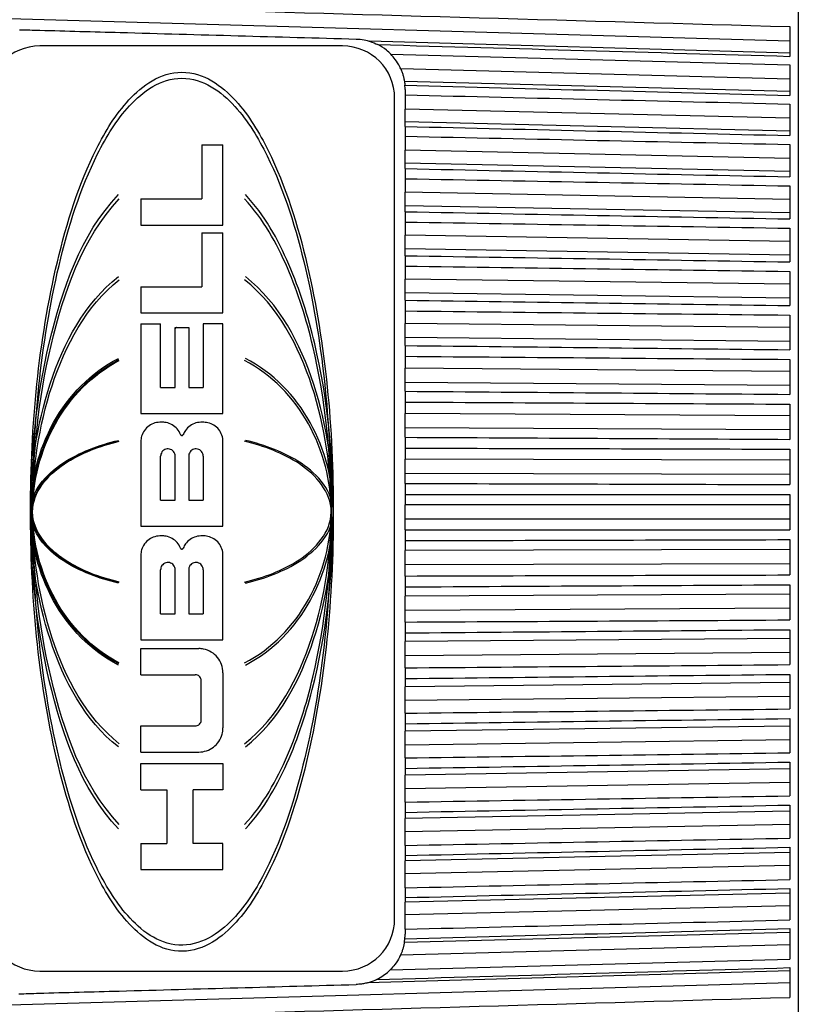
# Model space of a CAD drawing. Units: inches. Extents: x 0 to 17, y 0 to 11.
# Drawn here: x 10 to 10.9, y 8 to 9.2 of the extents above; entities that cross this region are included whole.
import ezdxf

# ---------------------------------------------------------------- set-up
doc = ezdxf.new("R2010")
doc.units = ezdxf.units.IN
doc.header["$MEASUREMENT"] = 0
doc.layers.add('21', color=7, linetype='CONTINUOUS')
doc.layers.add('5', color=7, linetype='CONTINUOUS')

msp = doc.modelspace()

# ---------------------------------------------------------------- linework, layer by layer
at = {"layer": '21', "color": 7, "linetype": 'Continuous'}
for p, q in [((10.3649, 9.1852), (10.0047, 9.1852)), ((10.4268, 8.1471), (10.4268, 9.1233)), ((10.0047, 8.0852), (10.3649, 8.0852))]:
    msp.add_line(p, q, dxfattribs=at)
for centre, start, end in [((10.0047, 9.1233), 90, 180), ((10.3649, 9.1233), 360, 90), ((10.0047, 8.1471), 180, 270), ((10.3649, 8.1471), 270, 360)]:
    msp.add_arc(centre, 0.0619, start, end, dxfattribs=at)
at = {"layer": '5', "color": 7, "linetype": 'Continuous'}
for p, q in [((10.9069, 9.6584), (10.9069, 7.6043)), ((10.8968, 9.1908), (9.4188, 9.233)), ((10.8968, 9.2082), (10.8968, 9.1729)), ((10.8968, 9.1766), (10.397, 9.1909)), ((10.8968, 9.1458), (10.4341, 9.1579)), ((10.8968, 9.1629), (10.8968, 9.1265)), ((10.8968, 9.1311), (10.4385, 9.1431)), ((10.4392, 9.1335), (10.4392, 9.1271)), ((10.4392, 9.1271), (10.4392, 9.1102)), ((10.8968, 9.0993), (10.4392, 9.1102)), ((10.8968, 9.1162), (10.8968, 9.0787)), ((10.4392, 9.0895), (10.4392, 9.095)), ((10.8968, 9.0841), (10.4392, 9.095)), ((10.4392, 9.0895), (10.4392, 9.0779)), ((10.4392, 9.0779), (10.4392, 9.0613)), ((10.1974, 9.0678), (10.1974, 9.0034)), ((10.2227, 8.9723), (10.2227, 9.0678)), ((10.8968, 9.0681), (10.8968, 9.0296)), ((10.8968, 9.0515), (10.4392, 9.0613)), ((10.4392, 9.0394), (10.4392, 9.0457)), ((10.8968, 9.036), (10.4392, 9.0457)), ((10.4392, 9.0394), (10.4392, 9.0274)), ((10.4392, 9.0274), (10.4392, 9.0112)), ((10.8968, 9.0188), (10.8968, 8.9795)), ((10.8968, 9.0026), (10.4392, 9.0112)), ((10.125, 9.0034), (10.125, 8.9723)), ((10.4392, 8.9881), (10.4392, 8.9953)), ((10.8968, 8.9867), (10.4392, 8.9953)), ((10.4392, 8.9881), (10.4392, 8.9759)), ((10.4392, 8.9759), (10.4392, 8.9601)), ((10.1974, 8.9631), (10.1974, 8.8987)), ((10.2227, 8.8677), (10.2227, 8.9631)), ((10.8968, 8.9526), (10.4392, 8.9601)), ((10.8968, 8.9685), (10.8968, 8.9284)), ((10.4392, 8.9358), (10.4392, 8.9439)), ((10.8968, 8.9365), (10.4392, 8.9439)), ((10.4392, 8.9358), (10.4392, 8.9234)), ((10.4392, 8.9234), (10.4392, 8.908)), ((10.8968, 8.9172), (10.8968, 8.8766)), ((10.125, 8.8987), (10.125, 8.8677)), ((10.8968, 8.9018), (10.4392, 8.908)), ((10.4392, 8.8828), (10.4392, 8.8916)), ((10.8968, 8.8854), (10.4392, 8.8916)), ((10.4392, 8.8828), (10.4392, 8.8702)), ((10.4392, 8.8702), (10.4392, 8.8553)), ((10.8968, 8.8652), (10.8968, 8.824)), ((10.125, 8.855), (10.125, 8.7481)), ((10.1485, 8.7791), (10.1485, 8.855)), ((10.1991, 8.855), (10.1991, 8.7791)), ((10.2227, 8.7481), (10.2227, 8.855)), ((10.8968, 8.8503), (10.4392, 8.8553)), ((10.1658, 8.7791), (10.1658, 8.8504)), ((10.1819, 8.8504), (10.1819, 8.7791)), ((10.4392, 8.829), (10.4392, 8.8387)), ((10.8968, 8.8337), (10.4392, 8.8387)), ((10.4392, 8.829), (10.4392, 8.8162)), ((10.4392, 8.8162), (10.4392, 8.8019)), ((10.8968, 8.8125), (10.8968, 8.7709)), ((10.8968, 8.7981), (10.4392, 8.8019)), ((10.4392, 8.7746), (10.4392, 8.7851)), ((10.8968, 8.7813), (10.4392, 8.7851)), ((10.4392, 8.7746), (10.4392, 8.7618)), ((10.4392, 8.7618), (10.4392, 8.748)), ((10.8968, 8.7593), (10.8968, 8.7174)), ((10.8968, 8.7455), (10.4392, 8.748)), ((10.4392, 8.7199), (10.4392, 8.7311)), ((10.8968, 8.7286), (10.4392, 8.7311)), ((10.125, 8.7147), (10.125, 8.6141)), ((10.2227, 8.6141), (10.2227, 8.7147)), ((10.4392, 8.7199), (10.4392, 8.707)), ((10.4392, 8.707), (10.4392, 8.6938)), ((10.8968, 8.7058), (10.8968, 8.6637)), ((10.1485, 8.6452), (10.1485, 8.6975)), ((10.1658, 8.6452), (10.1658, 8.6975)), ((10.1819, 8.6975), (10.1819, 8.6452)), ((10.1991, 8.6975), (10.1991, 8.6452)), ((10.8968, 8.6926), (10.4392, 8.6938)), ((10.4392, 8.665), (10.4392, 8.6769)), ((10.8968, 8.6756), (10.4392, 8.6769)), ((10.4392, 8.665), (10.4392, 8.652)), ((10.4392, 8.652), (10.4392, 8.6395)), ((10.8968, 8.652), (10.8968, 8.6099)), ((10.8968, 8.6395), (10.4392, 8.6395)), ((10.4392, 8.6099), (10.4392, 8.6225)), ((10.8968, 8.6225), (10.4392, 8.6225)), ((10.4392, 8.6099), (10.4392, 8.597)), ((10.4392, 8.597), (10.4392, 8.5851)), ((10.8968, 8.5982), (10.8968, 8.5562)), ((10.8968, 8.5863), (10.4392, 8.5851)), ((10.125, 8.5796), (10.125, 8.479)), ((10.2227, 8.479), (10.2227, 8.5796)), ((10.1485, 8.51), (10.1485, 8.5624)), ((10.1658, 8.51), (10.1658, 8.5624)), ((10.1819, 8.5624), (10.1819, 8.51)), ((10.1991, 8.5624), (10.1991, 8.51)), ((10.8968, 8.5694), (10.4392, 8.5681)), ((10.4392, 8.5549), (10.4392, 8.5681)), ((10.4392, 8.5549), (10.4392, 8.542)), ((10.4392, 8.542), (10.4392, 8.5308)), ((10.8968, 8.5445), (10.8968, 8.5027)), ((10.8968, 8.5333), (10.4392, 8.5308)), ((10.8968, 8.5165), (10.4392, 8.514)), ((10.4392, 8.5002), (10.4392, 8.514)), ((10.4392, 8.5002), (10.4392, 8.4873)), ((10.8968, 8.4911), (10.8968, 8.4495)), ((10.4392, 8.4873), (10.4392, 8.4769)), ((10.8968, 8.4806), (10.4392, 8.4769)), ((10.125, 8.4376), (10.125, 8.4686)), ((10.8968, 8.4639), (10.4392, 8.4601)), ((10.4392, 8.4457), (10.4392, 8.4601)), ((10.4392, 8.4457), (10.4392, 8.433)), ((10.1968, 8.3838), (10.1968, 8.4304)), ((10.2227, 8.4399), (10.2227, 8.4376)), ((10.2227, 8.4376), (10.2227, 8.3743)), ((10.4392, 8.433), (10.4392, 8.4233)), ((10.8968, 8.438), (10.8968, 8.3968)), ((10.8968, 8.4283), (10.4392, 8.4233)), ((10.8968, 8.4117), (10.4392, 8.4067)), ((10.4392, 8.3918), (10.4392, 8.4067)), ((10.4392, 8.3918), (10.4392, 8.3792)), ((10.8968, 8.3854), (10.8968, 8.3448)), ((10.125, 8.3456), (10.125, 8.3766)), ((10.4392, 8.3792), (10.4392, 8.3703)), ((10.8968, 8.3765), (10.4392, 8.3703)), ((10.8968, 8.3602), (10.4392, 8.3539)), ((10.4392, 8.3386), (10.4392, 8.3539)), ((10.4392, 8.3386), (10.4392, 8.3262)), ((10.125, 8.3007), (10.125, 8.3318)), ((10.2227, 8.3318), (10.2227, 8.3007)), ((10.4392, 8.3262), (10.4392, 8.3181)), ((10.8968, 8.3255), (10.4392, 8.3181)), ((10.8968, 8.3336), (10.8968, 8.2935)), ((10.8968, 8.3093), (10.4392, 8.3019)), ((10.4392, 8.2861), (10.4392, 8.3019)), ((10.156, 8.3007), (10.156, 8.2369)), ((10.1871, 8.2369), (10.1871, 8.3007)), ((10.4392, 8.2861), (10.4392, 8.2739)), ((10.8968, 8.2825), (10.8968, 8.2432)), ((10.8968, 8.2753), (10.4392, 8.2667)), ((10.4392, 8.2739), (10.4392, 8.2667)), ((10.8968, 8.2594), (10.4392, 8.2508)), ((10.4392, 8.2346), (10.4392, 8.2508)), ((10.125, 8.2369), (10.125, 8.2059)), ((10.2227, 8.2059), (10.2227, 8.2369)), ((10.4392, 8.2346), (10.4392, 8.2226)), ((10.8968, 8.2324), (10.8968, 8.1939)), ((10.8968, 8.226), (10.4392, 8.2163)), ((10.4392, 8.2226), (10.4392, 8.2163)), ((10.8968, 8.2105), (10.4392, 8.2008)), ((10.4392, 8.1842), (10.4392, 8.2008)), ((10.4392, 8.1842), (10.4392, 8.1725)), ((10.8968, 8.1779), (10.4392, 8.167)), ((10.8968, 8.1834), (10.8968, 8.1459)), ((10.4392, 8.1725), (10.4392, 8.167)), ((10.8968, 8.1628), (10.4392, 8.1519)), ((10.4392, 8.135), (10.4392, 8.1519)), ((10.8968, 8.131), (10.4384, 8.119)), ((10.4392, 8.135), (10.4392, 8.1292)), ((10.8968, 8.1356), (10.8968, 8.0991)), ((10.8968, 8.1163), (10.4338, 8.1042)), ((10.8968, 8.0855), (10.3945, 8.0711)), ((10.8968, 8.0892), (10.8968, 8.0539)), ((10.8968, 8.0712), (9.4188, 8.0291))]:
    msp.add_line(p, q, dxfattribs=at)
for points in [[(9.4188, 9.2504), (9.9115, 9.2364), (10.4041, 9.2223), (10.8968, 9.2082)], [(10.397, 9.1909), (10.401, 9.1896), (10.4041, 9.1883), (10.4067, 9.1869)], [(10.4067, 9.1869), (10.5701, 9.1822), (10.7334, 9.1776), (10.8968, 9.1729)], [(10.4223, 9.1754), (10.5804, 9.1712), (10.7386, 9.1671), (10.8968, 9.1629)], [(10.4385, 9.1431), (10.4387, 9.1415), (10.4389, 9.14), (10.439, 9.1385)], [(10.4392, 9.1335), (10.4392, 9.1352), (10.4392, 9.1368), (10.439, 9.1385)], [(10.439, 9.1385), (10.5916, 9.1345), (10.7442, 9.1305), (10.8968, 9.1265)], [(10.4392, 9.1271), (10.5918, 9.1234), (10.7443, 9.1198), (10.8968, 9.1162)], [(10.4392, 9.0895), (10.5918, 9.0859), (10.7443, 9.0823), (10.8968, 9.0787)], [(10.4392, 9.0779), (10.5918, 9.0746), (10.7443, 9.0714), (10.8968, 9.0681)], [(10.4392, 9.0394), (10.5918, 9.0361), (10.7443, 9.0329), (10.8968, 9.0296)], [(10.4392, 9.0274), (10.5918, 9.0246), (10.7443, 9.0217), (10.8968, 9.0188)], [(10.4392, 8.9881), (10.5918, 8.9852), (10.7443, 8.9824), (10.8968, 8.9795)], [(10.4392, 8.9759), (10.5918, 8.9734), (10.7443, 8.971), (10.8968, 8.9685)], [(10.4392, 8.9358), (10.5918, 8.9334), (10.7443, 8.9309), (10.8968, 8.9284)], [(10.4392, 8.9234), (10.5918, 8.9214), (10.7443, 8.9193), (10.8968, 8.9172)], [(10.4392, 8.8828), (10.5918, 8.8807), (10.7443, 8.8786), (10.8968, 8.8766)], [(10.4392, 8.8702), (10.5918, 8.8685), (10.7443, 8.8668), (10.8968, 8.8652)], [(10.4392, 8.829), (10.5918, 8.8273), (10.7443, 8.8257), (10.8968, 8.824)], [(10.4392, 8.8162), (10.5918, 8.815), (10.7443, 8.8137), (10.8968, 8.8125)], [(10.4392, 8.7746), (10.5918, 8.7734), (10.7443, 8.7722), (10.8968, 8.7709)], [(10.4392, 8.7618), (10.5918, 8.761), (10.7443, 8.7601), (10.8968, 8.7593)], [(10.4392, 8.7199), (10.5918, 8.7191), (10.7443, 8.7183), (10.8968, 8.7174)], [(10.4392, 8.707), (10.5918, 8.7066), (10.7443, 8.7062), (10.8968, 8.7058)], [(10.4392, 8.665), (10.5918, 8.6646), (10.7443, 8.6641), (10.8968, 8.6637)], [(10.4392, 8.652), (10.5918, 8.652), (10.7443, 8.652), (10.8968, 8.652)], [(10.4392, 8.6099), (10.5918, 8.6099), (10.7443, 8.6099), (10.8968, 8.6099)], [(10.4392, 8.597), (10.5918, 8.5974), (10.7443, 8.5978), (10.8968, 8.5982)], [(10.4392, 8.5549), (10.5918, 8.5554), (10.7443, 8.5558), (10.8968, 8.5562)], [(10.4392, 8.542), (10.5918, 8.5429), (10.7443, 8.5437), (10.8968, 8.5445)], [(10.4392, 8.5002), (10.5918, 8.501), (10.7443, 8.5018), (10.8968, 8.5027)], [(10.4392, 8.4873), (10.5918, 8.4886), (10.7443, 8.4898), (10.8968, 8.4911)], [(10.4392, 8.4457), (10.5918, 8.447), (10.7443, 8.4482), (10.8968, 8.4495)], [(10.4392, 8.433), (10.5918, 8.4347), (10.7443, 8.4363), (10.8968, 8.438)], [(10.4392, 8.3918), (10.5918, 8.3935), (10.7443, 8.3951), (10.8968, 8.3968)], [(10.4392, 8.3792), (10.5918, 8.3813), (10.7443, 8.3834), (10.8968, 8.3854)], [(10.4392, 8.3386), (10.5918, 8.3406), (10.7443, 8.3427), (10.8968, 8.3448)], [(10.4392, 8.3262), (10.5918, 8.3286), (10.7443, 8.3311), (10.8968, 8.3336)], [(10.4392, 8.2861), (10.5918, 8.2886), (10.7443, 8.291), (10.8968, 8.2935)], [(10.4392, 8.2739), (10.5918, 8.2768), (10.7443, 8.2796), (10.8968, 8.2825)], [(10.4392, 8.2346), (10.5918, 8.2375), (10.7443, 8.2403), (10.8968, 8.2432)], [(10.4392, 8.2226), (10.5918, 8.2259), (10.7443, 8.2291), (10.8968, 8.2324)], [(10.4392, 8.1842), (10.5918, 8.1874), (10.7443, 8.1907), (10.8968, 8.1939)], [(10.4392, 8.1725), (10.5918, 8.1761), (10.7443, 8.1798), (10.8968, 8.1834)], [(10.4392, 8.135), (10.5918, 8.1386), (10.7443, 8.1422), (10.8968, 8.1459)], [(10.439, 8.1236), (10.5916, 8.1276), (10.7442, 8.1316), (10.8968, 8.1356)], [(10.439, 8.1236), (10.4392, 8.1255), (10.4392, 8.1273), (10.4392, 8.1292)], [(10.4384, 8.119), (10.4386, 8.1205), (10.4388, 8.1221), (10.439, 8.1236)], [(10.4216, 8.0867), (10.58, 8.0908), (10.7384, 8.095), (10.8968, 8.0991)], [(10.4054, 8.0751), (10.5692, 8.0798), (10.733, 8.0845), (10.8968, 8.0892)], [(9.4188, 8.0117), (9.9115, 8.0257), (10.4041, 8.0398), (10.8968, 8.0539)]]:
    msp.add_open_spline(points, degree=3, dxfattribs=at)
for points, knots in [([(9.9809, 9.2046), (9.9889, 9.2044), (9.9969, 9.2042), (10.0367, 9.203), (10.0686, 9.2022), (10.194, 9.1987), (10.2875, 9.1961), (10.381, 9.1935)], [0, 0, 0, 0, 0.059747, 0.059747, 0.298737, 0.298737, 1, 1, 1, 1]), ([(10.381, 9.1935), (10.3842, 9.1934), (10.3875, 9.1931), (10.3918, 9.1922), (10.393, 9.192), (10.3949, 9.1915), (10.3957, 9.1912), (10.3966, 9.191), (10.3968, 9.1909), (10.397, 9.1909)], [0, 0, 0, 0, 0.563338, 0.563338, 0.786825, 0.786825, 0.946951, 0.946951, 1, 1, 1, 1]), ([(10.4223, 9.1754), (10.4206, 9.1771), (10.4189, 9.1787), (10.4139, 9.1827), (10.4104, 9.185), (10.4067, 9.1869)], [0, 0, 0, 0, 0.36833, 0.36833, 1, 1, 1, 1]), ([(10.4341, 9.1579), (10.4337, 9.1588), (10.4333, 9.1596), (10.4313, 9.1636), (10.4295, 9.1665), (10.4259, 9.1714), (10.4242, 9.1734), (10.4223, 9.1754)], [0, 0, 0, 0, 0.137883, 0.137883, 0.620187, 0.620187, 1, 1, 1, 1]), ([(10.4341, 9.1579), (10.4344, 9.1572), (10.4347, 9.1565), (10.4352, 9.1551), (10.4355, 9.1544), (10.436, 9.1531), (10.4362, 9.1524), (10.4366, 9.1511), (10.4368, 9.1505), (10.4372, 9.1493), (10.4373, 9.1487), (10.4376, 9.1476), (10.4377, 9.1471), (10.4379, 9.1461), (10.438, 9.1457), (10.4382, 9.1449), (10.4382, 9.1445), (10.4384, 9.1437), (10.4384, 9.1433), (10.4385, 9.1431)], [0, 0, 0, 0, 0.115642, 0.115642, 0.23061, 0.23061, 0.340017, 0.340017, 0.44511, 0.44511, 0.547191, 0.547191, 0.647471, 0.647471, 0.746923, 0.746923, 0.846215, 0.846215, 1, 1, 1, 1]), ([(10.1738, 9.154), (10.1479, 9.154), (10.1267, 9.1382), (10.0949, 9.1038), (10.0827, 9.0836), (10.0513, 9.0214), (10.0369, 8.9754), (10.0034, 8.8346), (9.9939, 8.7335), (9.9937, 8.5329), (10.0029, 8.4316), (10.0359, 8.2908), (10.0501, 8.2448), (10.081, 8.1821), (10.0929, 8.1619), (10.124, 8.1268), (10.1443, 8.1104), (10.1955, 8.1072), (10.2187, 8.1225), (10.2519, 8.1576), (10.2643, 8.1779), (10.2964, 8.2411), (10.3108, 8.2872), (10.3444, 8.4283), (10.3538, 8.5293), (10.354, 8.7301), (10.3448, 8.8305), (10.3119, 8.9718), (10.2976, 9.0183), (10.2659, 9.0821), (10.2538, 9.1024), (10.2214, 9.138), (10.1997, 9.154), (10.1738, 9.154)], [0, 0, 0, 0, 0.03125, 0.03125, 0.0625, 0.0625, 0.125, 0.125, 0.25, 0.25, 0.375, 0.375, 0.4375, 0.4375, 0.46875, 0.46875, 0.5, 0.5, 0.53125, 0.53125, 0.5625, 0.5625, 0.625, 0.625, 0.75, 0.75, 0.875, 0.875, 0.9375, 0.9375, 0.96875, 0.96875, 1, 1, 1, 1]), ([(10.1738, 9.1468), (10.1483, 9.1468), (10.1274, 9.1312), (10.096, 9.0972), (10.0839, 9.0773), (10.053, 9.0158), (10.0387, 8.9704), (10.0057, 8.8315), (9.9964, 8.7319), (9.9962, 8.5344), (10.0053, 8.4345), (10.0378, 8.2956), (10.0518, 8.2502), (10.0823, 8.1883), (10.094, 8.1685), (10.1247, 8.1337), (10.1449, 8.1176), (10.1953, 8.1145), (10.2181, 8.1296), (10.2509, 8.1642), (10.2631, 8.1843), (10.2947, 8.2467), (10.3089, 8.2923), (10.342, 8.4314), (10.3513, 8.531), (10.3515, 8.7286), (10.3425, 8.8277), (10.31, 8.9668), (10.296, 9.0126), (10.2647, 9.0757), (10.2528, 9.0957), (10.2207, 9.131), (10.1993, 9.1468), (10.1738, 9.1468)], [0, 0, 0, 0, 0.03125, 0.03125, 0.0625, 0.0625, 0.125, 0.125, 0.25, 0.25, 0.375, 0.375, 0.4375, 0.4375, 0.46875, 0.46875, 0.5, 0.5, 0.53125, 0.53125, 0.5625, 0.5625, 0.625, 0.625, 0.75, 0.75, 0.875, 0.875, 0.9375, 0.9375, 0.96875, 0.96875, 1, 1, 1, 1]), ([(10.4392, 9.095), (10.4392, 9.0952), (10.4392, 9.0955), (10.4392, 9.0961), (10.4392, 9.0965), (10.4392, 9.0973), (10.4392, 9.0977), (10.4392, 9.0987), (10.4392, 9.0992), (10.4392, 9.1003), (10.4392, 9.1009), (10.4392, 9.1021), (10.4392, 9.1027), (10.4392, 9.104), (10.4392, 9.1047), (10.4392, 9.106), (10.4392, 9.1067), (10.4392, 9.1083), (10.4392, 9.1092), (10.4392, 9.1102)], [0, 0, 0, 0, 0.105808, 0.105808, 0.211616, 0.211616, 0.317425, 0.317425, 0.423233, 0.423233, 0.529041, 0.529041, 0.634849, 0.634849, 0.740658, 0.740658, 0.846466, 0.846466, 1, 1, 1, 1]), ([(10.1974, 9.0678), (10.2018, 9.0678), (10.2103, 9.0678), (10.2187, 9.0678), (10.2227, 9.0678)], [0, 0, 0, 0, 0.524558, 1, 1, 1, 1]), ([(10.4392, 9.0457), (10.4392, 9.046), (10.4392, 9.0463), (10.4392, 9.047), (10.4392, 9.0473), (10.4392, 9.0482), (10.4392, 9.0487), (10.4392, 9.0497), (10.4392, 9.0502), (10.4392, 9.0514), (10.4392, 9.052), (10.4392, 9.0532), (10.4392, 9.0538), (10.4392, 9.0551), (10.4392, 9.0558), (10.4392, 9.0571), (10.4392, 9.0578), (10.4392, 9.0594), (10.4392, 9.0604), (10.4392, 9.0613)], [0, 0, 0, 0, 0.105808, 0.105808, 0.211616, 0.211616, 0.317425, 0.317425, 0.423233, 0.423233, 0.529041, 0.529041, 0.634849, 0.634849, 0.740658, 0.740658, 0.846466, 0.846466, 1, 1, 1, 1]), ([(10.0983, 8.2542), (10.0532, 8.3023), (10.0316, 8.3662), (10.0007, 8.4955), (9.9938, 8.5638), (9.9938, 8.6996), (10.0008, 8.7676), (10.0315, 8.8962), (10.053, 8.9603), (10.0983, 9.0085)], [0, 0, 0, 0, 0.25, 0.25, 0.5, 0.5, 0.75, 0.75, 1, 1, 1, 1]), ([(10.2493, 8.2542), (10.2722, 8.2785), (10.2882, 8.3075), (10.3143, 8.368), (10.3241, 8.3995), (10.3471, 8.4966), (10.3539, 8.5642), (10.3539, 8.6985), (10.347, 8.7666), (10.3241, 8.8633), (10.3142, 8.8952), (10.2879, 8.9556), (10.2723, 8.9841), (10.2493, 9.0085)], [0, 0, 0, 0, 0.125, 0.125, 0.25, 0.25, 0.5, 0.5, 0.75, 0.75, 0.875, 0.875, 1, 1, 1, 1]), ([(10.4392, 8.9953), (10.4392, 8.9956), (10.4392, 8.9959), (10.4392, 8.9967), (10.4392, 8.9971), (10.4392, 8.998), (10.4392, 8.9985), (10.4392, 8.9995), (10.4392, 9.0001), (10.4392, 9.0013), (10.4392, 9.0019), (10.4392, 9.0031), (10.4392, 9.0038), (10.4392, 9.0051), (10.4392, 9.0058), (10.4392, 9.0071), (10.4392, 9.0078), (10.4392, 9.0094), (10.4392, 9.0103), (10.4392, 9.0112)], [0, 0, 0, 0, 0.105808, 0.105808, 0.211616, 0.211616, 0.317425, 0.317425, 0.423233, 0.423233, 0.529041, 0.529041, 0.634849, 0.634849, 0.740658, 0.740658, 0.846466, 0.846466, 1, 1, 1, 1]), ([(10.0994, 8.2594), (10.0549, 8.3069), (10.0335, 8.37), (10.0031, 8.4975), (9.9963, 8.5649), (9.9963, 8.6979), (10.0031, 8.7654), (10.0335, 8.8927), (10.0547, 8.9557), (10.0994, 9.0033)], [0, 0, 0, 0, 0.25, 0.25, 0.5, 0.5, 0.75, 0.75, 1, 1, 1, 1]), ([(10.125, 9.0034), (10.1369, 9.0034), (10.161, 9.0034), (10.1852, 9.0034), (10.1974, 9.0034)], [0, 0, 0, 0, 0.493954, 1, 1, 1, 1]), ([(10.2483, 8.2594), (10.2708, 8.2834), (10.2866, 8.3121), (10.3124, 8.3717), (10.322, 8.4028), (10.3447, 8.4985), (10.3514, 8.5652), (10.3514, 8.6975), (10.3446, 8.7646), (10.322, 8.86), (10.3122, 8.8914), (10.2864, 8.951), (10.2709, 8.9792), (10.2483, 9.0033)], [0, 0, 0, 0, 0.125, 0.125, 0.25, 0.25, 0.5, 0.5, 0.75, 0.75, 0.875, 0.875, 1, 1, 1, 1]), ([(10.125, 8.9723), (10.1332, 8.9723), (10.1658, 8.9723), (10.1983, 8.9723), (10.2227, 8.9723)], [0, 0, 0, 0, 0.252148, 1, 1, 1, 1]), ([(10.1974, 8.9631), (10.2017, 8.9631), (10.2101, 8.9631), (10.2186, 8.9631), (10.2227, 8.9631)], [0, 0, 0, 0, 0.507649, 1, 1, 1, 1]), ([(10.4392, 8.9439), (10.4392, 8.9442), (10.4392, 8.9446), (10.4392, 8.9454), (10.4392, 8.9458), (10.4392, 8.9468), (10.4392, 8.9473), (10.4392, 8.9484), (10.4392, 8.949), (10.4392, 8.9502), (10.4392, 8.9508), (10.4392, 8.9521), (10.4392, 8.9527), (10.4392, 8.954), (10.4392, 8.9547), (10.4392, 8.956), (10.4392, 8.9567), (10.4392, 8.9583), (10.4392, 8.9592), (10.4392, 8.9601)], [0, 0, 0, 0, 0.105808, 0.105808, 0.211616, 0.211616, 0.317425, 0.317425, 0.423233, 0.423233, 0.529041, 0.529041, 0.634849, 0.634849, 0.740658, 0.740658, 0.846466, 0.846466, 1, 1, 1, 1]), ([(10.0983, 8.3516), (10.0579, 8.3836), (10.0336, 8.4302), (10.0012, 8.5276), (9.9938, 8.5793), (9.9938, 8.6831), (10.0011, 8.7346), (10.0334, 8.8322), (10.058, 8.8792), (10.0983, 8.9111)], [0, 0, 0, 0, 0.25, 0.25, 0.5, 0.5, 0.75, 0.75, 1, 1, 1, 1]), ([(10.2493, 8.3516), (10.2901, 8.3839), (10.3144, 8.4308), (10.3466, 8.5282), (10.3539, 8.5796), (10.3539, 8.6828), (10.3467, 8.7341), (10.3146, 8.8314), (10.2901, 8.8789), (10.2493, 8.9111)], [0, 0, 0, 0, 0.25, 0.25, 0.5, 0.5, 0.75, 0.75, 1, 1, 1, 1]), ([(10.0994, 8.3555), (10.0595, 8.387), (10.0355, 8.433), (10.0036, 8.5291), (9.9963, 8.58), (9.9963, 8.6824), (10.0035, 8.7331), (10.0353, 8.8294), (10.0596, 8.8757), (10.0994, 8.9072)], [0, 0, 0, 0, 0.25, 0.25, 0.5, 0.5, 0.75, 0.75, 1, 1, 1, 1]), ([(10.125, 8.8987), (10.1366, 8.8987), (10.1608, 8.8987), (10.1849, 8.8987), (10.1974, 8.8987)], [0, 0, 0, 0, 0.483017, 1, 1, 1, 1]), ([(10.2483, 8.3555), (10.2885, 8.3873), (10.3124, 8.4336), (10.3442, 8.5297), (10.3514, 8.5803), (10.3514, 8.6821), (10.3443, 8.7327), (10.3127, 8.8286), (10.2885, 8.8755), (10.2483, 8.9072)], [0, 0, 0, 0, 0.25, 0.25, 0.5, 0.5, 0.75, 0.75, 1, 1, 1, 1]), ([(10.4392, 8.8916), (10.4392, 8.892), (10.4392, 8.8924), (10.4392, 8.8932), (10.4392, 8.8937), (10.4392, 8.8947), (10.4392, 8.8952), (10.4392, 8.8963), (10.4392, 8.8969), (10.4392, 8.8982), (10.4392, 8.8988), (10.4392, 8.9001), (10.4392, 8.9008), (10.4392, 8.9021), (10.4392, 8.9028), (10.4392, 8.9041), (10.4392, 8.9047), (10.4392, 8.9063), (10.4392, 8.9072), (10.4392, 8.908)], [0, 0, 0, 0, 0.105808, 0.105808, 0.211616, 0.211616, 0.317425, 0.317425, 0.423233, 0.423233, 0.529041, 0.529041, 0.634849, 0.634849, 0.740658, 0.740658, 0.846466, 0.846466, 1, 1, 1, 1]), ([(10.125, 8.8677), (10.1328, 8.8677), (10.1654, 8.8677), (10.198, 8.8677), (10.2227, 8.8677)], [0, 0, 0, 0, 0.241979, 1, 1, 1, 1]), ([(10.125, 8.855), (10.1287, 8.855), (10.1366, 8.855), (10.1444, 8.855), (10.1485, 8.855)], [0, 0, 0, 0, 0.47469, 1, 1, 1, 1]), ([(10.2227, 8.855), (10.2185, 8.855), (10.2107, 8.855), (10.2028, 8.855), (10.1991, 8.855)], [0, 0, 0, 0, 0.534319, 1, 1, 1, 1]), ([(10.4392, 8.8387), (10.4392, 8.839), (10.4392, 8.8394), (10.4392, 8.8403), (10.4392, 8.8408), (10.4392, 8.8419), (10.4392, 8.8424), (10.4392, 8.8436), (10.4392, 8.8442), (10.4392, 8.8455), (10.4392, 8.8461), (10.4392, 8.8474), (10.4392, 8.8481), (10.4392, 8.8494), (10.4392, 8.8501), (10.4392, 8.8514), (10.4392, 8.852), (10.4392, 8.8536), (10.4392, 8.8544), (10.4392, 8.8553)], [0, 0, 0, 0, 0.105808, 0.105808, 0.211616, 0.211616, 0.317425, 0.317425, 0.423233, 0.423233, 0.529041, 0.529041, 0.634849, 0.634849, 0.740658, 0.740658, 0.846466, 0.846466, 1, 1, 1, 1]), ([(10.1658, 8.8504), (10.1683, 8.8504), (10.1736, 8.8504), (10.179, 8.8504), (10.1819, 8.8504)], [0, 0, 0, 0, 0.459621, 1, 1, 1, 1]), ([(10.1675, 8.8504), (10.1673, 8.8504), (10.1671, 8.8504), (10.1668, 8.8503), (10.1666, 8.8502), (10.1663, 8.8499), (10.1662, 8.8498), (10.166, 8.8495), (10.1659, 8.8493), (10.1658, 8.849), (10.1658, 8.8488), (10.1658, 8.8487)], [0, 0, 0, 0, 0.207416, 0.207416, 0.417547, 0.417547, 0.630841, 0.630841, 0.848748, 0.848748, 1, 1, 1, 1]), ([(10.0983, 8.449), (10.0324, 8.483), (9.9938, 8.5577), (9.9938, 8.7051), (10.0324, 8.7797), (10.0983, 8.8137)], [0, 0, 0, 0, 0.5, 0.5, 1, 1, 1, 1]), ([(10.0989, 8.4505), (10.0335, 8.4842), (9.9952, 8.5583), (9.9952, 8.7045), (10.0335, 8.7785), (10.0989, 8.8122)], [0, 0, 0, 0, 0.5, 0.5, 1, 1, 1, 1]), ([(10.0994, 8.4516), (10.0343, 8.4851), (9.9963, 8.5588), (9.9963, 8.704), (10.0343, 8.7776), (10.0994, 8.8111)], [0, 0, 0, 0, 0.5, 0.5, 1, 1, 1, 1]), ([(10.2483, 8.4516), (10.3136, 8.4852), (10.3514, 8.5591), (10.3513, 8.7038), (10.3136, 8.7775), (10.2483, 8.8111)], [0, 0, 0, 0, 0.5, 0.5, 1, 1, 1, 1]), ([(10.2493, 8.449), (10.3155, 8.4831), (10.3539, 8.5581), (10.3538, 8.7048), (10.3155, 8.7796), (10.2493, 8.8137)], [0, 0, 0, 0, 0.5, 0.5, 1, 1, 1, 1]), ([(10.4392, 8.7851), (10.4392, 8.7855), (10.4392, 8.7859), (10.4392, 8.7869), (10.4392, 8.7874), (10.4392, 8.7885), (10.4392, 8.7891), (10.4392, 8.7903), (10.4392, 8.7909), (10.4392, 8.7922), (10.4392, 8.7928), (10.4392, 8.7941), (10.4392, 8.7948), (10.4392, 8.7961), (10.4392, 8.7968), (10.4392, 8.7981), (10.4392, 8.7987), (10.4392, 8.8002), (10.4392, 8.8011), (10.4392, 8.8019)], [0, 0, 0, 0, 0.105808, 0.105808, 0.211616, 0.211616, 0.317425, 0.317425, 0.423233, 0.423233, 0.529041, 0.529041, 0.634849, 0.634849, 0.740658, 0.740658, 0.846466, 0.846466, 1, 1, 1, 1]), ([(10.1485, 8.7791), (10.1514, 8.7791), (10.1572, 8.7791), (10.1629, 8.7791), (10.1658, 8.7791)], [0, 0, 0, 0, 0.503581, 1, 1, 1, 1]), ([(10.1819, 8.7791), (10.1848, 8.7791), (10.1905, 8.7791), (10.1963, 8.7791), (10.1991, 8.7791)], [0, 0, 0, 0, 0.498182, 1, 1, 1, 1]), ([(10.125, 8.7481), (10.1332, 8.7481), (10.1658, 8.7481), (10.1984, 8.7481), (10.2227, 8.7481)], [0, 0, 0, 0, 0.252938, 1, 1, 1, 1]), ([(10.4392, 8.7311), (10.4392, 8.7315), (10.4392, 8.732), (10.4392, 8.733), (10.4392, 8.7335), (10.4392, 8.7347), (10.4392, 8.7353), (10.4392, 8.7365), (10.4392, 8.7371), (10.4392, 8.7384), (10.4392, 8.7391), (10.4392, 8.7404), (10.4392, 8.7411), (10.4392, 8.7424), (10.4392, 8.743), (10.4392, 8.7443), (10.4392, 8.745), (10.4392, 8.7464), (10.4392, 8.7472), (10.4392, 8.748)], [0, 0, 0, 0, 0.105808, 0.105808, 0.211616, 0.211616, 0.317425, 0.317425, 0.423233, 0.423233, 0.529041, 0.529041, 0.634849, 0.634849, 0.740658, 0.740658, 0.846466, 0.846466, 1, 1, 1, 1]), ([(10.1494, 8.7377), (10.1468, 8.7378), (10.1442, 8.7376), (10.1393, 8.7362), (10.1369, 8.735), (10.1327, 8.7321), (10.1308, 8.7302), (10.1278, 8.726), (10.1266, 8.7236), (10.1253, 8.7191), (10.125, 8.7169), (10.125, 8.7147)], [0, 0, 0, 0, 0.205748, 0.205748, 0.411664, 0.411664, 0.618536, 0.618536, 0.826317, 0.826317, 1, 1, 1, 1]), ([(10.1722, 8.7232), (10.1713, 8.7256), (10.1699, 8.7278), (10.1666, 8.7317), (10.1645, 8.7334), (10.1601, 8.7359), (10.1576, 8.7369), (10.1532, 8.7377), (10.1513, 8.7378), (10.1494, 8.7377)], [0, 0, 0, 0, 0.267285, 0.267285, 0.534893, 0.534893, 0.801743, 0.801743, 1, 1, 1, 1]), ([(10.1983, 8.7377), (10.1957, 8.7378), (10.1931, 8.7376), (10.1881, 8.7362), (10.1857, 8.735), (10.1815, 8.7321), (10.1797, 8.7302), (10.1771, 8.7266), (10.1761, 8.7249), (10.1754, 8.7232)], [0, 0, 0, 0, 0.267164, 0.267164, 0.534547, 0.534547, 0.803177, 0.803177, 1, 1, 1, 1]), ([(10.2227, 8.7147), (10.2227, 8.7173), (10.2223, 8.7199), (10.2206, 8.7248), (10.2193, 8.7271), (10.2161, 8.7311), (10.2141, 8.7329), (10.2097, 8.7356), (10.2073, 8.7366), (10.2027, 8.7376), (10.2004, 8.7378), (10.1983, 8.7377)], [0, 0, 0, 0, 0.206719, 0.206719, 0.41367, 0.41367, 0.620005, 0.620005, 0.825488, 0.825488, 1, 1, 1, 1]), ([(10.1722, 8.7232), (10.1723, 8.723), (10.1724, 8.7228), (10.1727, 8.7225), (10.1728, 8.7224), (10.1731, 8.7222), (10.1733, 8.7221), (10.1737, 8.7221), (10.1739, 8.7221), (10.1743, 8.7221), (10.1745, 8.7222), (10.1748, 8.7224), (10.175, 8.7225), (10.1752, 8.7228), (10.1753, 8.7229), (10.1754, 8.7231), (10.1754, 8.7231), (10.1754, 8.7232)], [0, 0, 0, 0, 0.138417, 0.138417, 0.278878, 0.278878, 0.419052, 0.419052, 0.559253, 0.559253, 0.699902, 0.699902, 0.841225, 0.841225, 0.983166, 0.983166, 1, 1, 1, 1]), ([(10.0983, 8.5465), (10.075, 8.5521), (10.0527, 8.5601), (10.0125, 8.5865), (9.9939, 8.6068), (9.9936, 8.6553), (10.0121, 8.6758), (10.052, 8.7022), (10.0749, 8.7106), (10.0983, 8.7162)], [0, 0, 0, 0, 0.25, 0.25, 0.5, 0.5, 0.75, 0.75, 1, 1, 1, 1]), ([(10.0989, 8.5471), (10.0758, 8.5527), (10.0537, 8.5607), (10.0138, 8.5869), (9.9954, 8.607), (9.9951, 8.6551), (10.0134, 8.6754), (10.053, 8.7016), (10.0757, 8.71), (10.0989, 8.7156)], [0, 0, 0, 0, 0.25, 0.25, 0.5, 0.5, 0.75, 0.75, 1, 1, 1, 1]), ([(10.0992, 8.5475), (10.0762, 8.553), (10.0542, 8.561), (10.0144, 8.5871), (9.9961, 8.6071), (9.9958, 8.655), (10.0141, 8.6752), (10.0535, 8.7014), (10.0761, 8.7097), (10.0992, 8.7152)], [0, 0, 0, 0, 0.25, 0.25, 0.5, 0.5, 0.75, 0.75, 1, 1, 1, 1]), ([(10.0994, 8.5476), (10.0764, 8.5532), (10.0544, 8.5611), (10.0148, 8.5872), (9.9964, 8.6072), (9.9962, 8.6549), (10.0144, 8.6751), (10.0537, 8.7012), (10.0763, 8.7095), (10.0994, 8.7151)], [0, 0, 0, 0, 0.25, 0.25, 0.5, 0.5, 0.75, 0.75, 1, 1, 1, 1]), ([(10.2483, 8.5476), (10.2713, 8.5532), (10.2933, 8.5611), (10.3329, 8.5872), (10.3512, 8.6072), (10.3515, 8.6549), (10.3333, 8.6751), (10.294, 8.7012), (10.2714, 8.7095), (10.2483, 8.7151)], [0, 0, 0, 0, 0.25, 0.25, 0.5, 0.5, 0.75, 0.75, 1, 1, 1, 1]), ([(10.2493, 8.5465), (10.2727, 8.5521), (10.295, 8.5601), (10.3352, 8.5866), (10.3537, 8.6068), (10.354, 8.6552), (10.3356, 8.6757), (10.2957, 8.7022), (10.2728, 8.7106), (10.2493, 8.7162)], [0, 0, 0, 0, 0.25, 0.25, 0.5, 0.5, 0.75, 0.75, 1, 1, 1, 1]), ([(10.1658, 8.6975), (10.1658, 8.6984), (10.1656, 8.6994), (10.165, 8.7012), (10.1645, 8.7021), (10.1633, 8.7036), (10.1626, 8.7043), (10.1609, 8.7053), (10.16, 8.7057), (10.1581, 8.7061), (10.1572, 8.7062), (10.1552, 8.7059), (10.1543, 8.7057), (10.1526, 8.7048), (10.1517, 8.7043), (10.1504, 8.7029), (10.1498, 8.7021), (10.149, 8.7003), (10.1487, 8.6994), (10.1486, 8.6981), (10.1485, 8.6978), (10.1485, 8.6975)], [0, 0, 0, 0, 0.10696, 0.10696, 0.214217, 0.214217, 0.321249, 0.321249, 0.428084, 0.428084, 0.534951, 0.534951, 0.642094, 0.642094, 0.74964, 0.74964, 0.857511, 0.857511, 0.965453, 0.965453, 1, 1, 1, 1]), ([(10.1991, 8.6975), (10.1991, 8.6984), (10.199, 8.6994), (10.1983, 8.7012), (10.1979, 8.7021), (10.1967, 8.7036), (10.1959, 8.7043), (10.1943, 8.7053), (10.1934, 8.7057), (10.1915, 8.7061), (10.1905, 8.7062), (10.1886, 8.7059), (10.1876, 8.7057), (10.1859, 8.7048), (10.1851, 8.7043), (10.1837, 8.7029), (10.1832, 8.7021), (10.1823, 8.7003), (10.182, 8.6994), (10.1819, 8.6981), (10.1819, 8.6978), (10.1819, 8.6975)], [0, 0, 0, 0, 0.10696, 0.10696, 0.214218, 0.214218, 0.32125, 0.32125, 0.428084, 0.428084, 0.53495, 0.53495, 0.642092, 0.642092, 0.749637, 0.749637, 0.857508, 0.857508, 0.965452, 0.965452, 1, 1, 1, 1]), ([(10.4392, 8.6769), (10.4392, 8.6773), (10.4392, 8.6778), (10.4392, 8.6788), (10.4392, 8.6794), (10.4392, 8.6806), (10.4392, 8.6812), (10.4392, 8.6824), (10.4392, 8.6831), (10.4392, 8.6844), (10.4392, 8.685), (10.4392, 8.6864), (10.4392, 8.687), (10.4392, 8.6884), (10.4392, 8.689), (10.4392, 8.6903), (10.4392, 8.6909), (10.4392, 8.6923), (10.4392, 8.6931), (10.4392, 8.6938)], [0, 0, 0, 0, 0.105808, 0.105808, 0.211616, 0.211616, 0.317425, 0.317425, 0.423233, 0.423233, 0.529041, 0.529041, 0.634849, 0.634849, 0.740658, 0.740658, 0.846466, 0.846466, 1, 1, 1, 1]), ([(10.1485, 8.6452), (10.1516, 8.6452), (10.1574, 8.6452), (10.1631, 8.6452), (10.1658, 8.6452)], [0, 0, 0, 0, 0.534454, 1, 1, 1, 1]), ([(10.1819, 8.6452), (10.1849, 8.6452), (10.1907, 8.6452), (10.1964, 8.6452), (10.1991, 8.6452)], [0, 0, 0, 0, 0.529157, 1, 1, 1, 1]), ([(10.4392, 8.6225), (10.4392, 8.623), (10.4392, 8.6235), (10.4392, 8.6246), (10.4392, 8.6251), (10.4392, 8.6263), (10.4392, 8.6269), (10.4392, 8.6282), (10.4392, 8.6289), (10.4392, 8.6302), (10.4392, 8.6309), (10.4392, 8.6322), (10.4392, 8.6329), (10.4392, 8.6342), (10.4392, 8.6348), (10.4392, 8.636), (10.4392, 8.6366), (10.4392, 8.638), (10.4392, 8.6388), (10.4392, 8.6395)], [0, 0, 0, 0, 0.105808, 0.105808, 0.211616, 0.211616, 0.317425, 0.317425, 0.423233, 0.423233, 0.529041, 0.529041, 0.634849, 0.634849, 0.740658, 0.740658, 0.846466, 0.846466, 1, 1, 1, 1]), ([(10.125, 8.6141), (10.1333, 8.6141), (10.1659, 8.6141), (10.1985, 8.6141), (10.2227, 8.6141)], [0, 0, 0, 0, 0.256271, 1, 1, 1, 1]), ([(10.1494, 8.6026), (10.1468, 8.6027), (10.1442, 8.6024), (10.1392, 8.601), (10.1369, 8.5999), (10.1326, 8.5969), (10.1308, 8.5951), (10.1278, 8.5909), (10.1266, 8.5885), (10.1253, 8.584), (10.125, 8.5818), (10.125, 8.5796)], [0, 0, 0, 0, 0.206459, 0.206459, 0.413137, 0.413137, 0.619507, 0.619507, 0.825438, 0.825438, 1, 1, 1, 1]), ([(10.1722, 8.588), (10.1713, 8.5904), (10.1699, 8.5927), (10.1665, 8.5966), (10.1645, 8.5983), (10.16, 8.6008), (10.1575, 8.6018), (10.1532, 8.6026), (10.1513, 8.6027), (10.1494, 8.6026)], [0, 0, 0, 0, 0.268345, 0.268345, 0.536977, 0.536977, 0.805654, 0.805654, 1, 1, 1, 1]), ([(10.1983, 8.6026), (10.1957, 8.6027), (10.1931, 8.6024), (10.1881, 8.601), (10.1857, 8.5999), (10.1815, 8.5969), (10.1796, 8.5951), (10.177, 8.5915), (10.1761, 8.5898), (10.1754, 8.588)], [0, 0, 0, 0, 0.268097, 0.268097, 0.536479, 0.536479, 0.80446, 0.80446, 1, 1, 1, 1]), ([(10.2227, 8.5796), (10.2227, 8.5822), (10.2223, 8.5848), (10.2206, 8.5896), (10.2193, 8.592), (10.2161, 8.596), (10.2141, 8.5978), (10.2097, 8.6005), (10.2072, 8.6015), (10.2026, 8.6025), (10.2004, 8.6027), (10.1983, 8.6026)], [0, 0, 0, 0, 0.20653, 0.20653, 0.413262, 0.413262, 0.620119, 0.620119, 0.827039, 0.827039, 1, 1, 1, 1]), ([(10.1722, 8.588), (10.1723, 8.5879), (10.1724, 8.5877), (10.1727, 8.5874), (10.1728, 8.5873), (10.1731, 8.5871), (10.1733, 8.587), (10.1737, 8.5869), (10.1739, 8.5869), (10.1743, 8.587), (10.1745, 8.5871), (10.1748, 8.5872), (10.175, 8.5874), (10.1752, 8.5877), (10.1754, 8.5878), (10.1754, 8.588)], [0, 0, 0, 0, 0.139506, 0.139506, 0.281039, 0.281039, 0.422664, 0.422664, 0.564209, 0.564209, 0.705501, 0.705501, 0.846486, 0.846486, 1, 1, 1, 1]), ([(10.4392, 8.5681), (10.4392, 8.5686), (10.4392, 8.5692), (10.4392, 8.5703), (10.4392, 8.5709), (10.4392, 8.5721), (10.4392, 8.5727), (10.4392, 8.574), (10.4392, 8.5747), (10.4392, 8.576), (10.4392, 8.5767), (10.4392, 8.578), (10.4392, 8.5787), (10.4392, 8.5799), (10.4392, 8.5806), (10.4392, 8.5818), (10.4392, 8.5824), (10.4392, 8.5837), (10.4392, 8.5844), (10.4392, 8.5851)], [0, 0, 0, 0, 0.105808, 0.105808, 0.211616, 0.211616, 0.317425, 0.317425, 0.423233, 0.423233, 0.529041, 0.529041, 0.634849, 0.634849, 0.740658, 0.740658, 0.846466, 0.846466, 1, 1, 1, 1]), ([(10.1658, 8.5624), (10.1658, 8.5633), (10.1656, 8.5643), (10.165, 8.5661), (10.1645, 8.567), (10.1633, 8.5685), (10.1625, 8.5692), (10.1609, 8.5702), (10.16, 8.5706), (10.1581, 8.571), (10.1571, 8.571), (10.1552, 8.5708), (10.1542, 8.5705), (10.1525, 8.5697), (10.1517, 8.5691), (10.1503, 8.5677), (10.1498, 8.5669), (10.1489, 8.5652), (10.1487, 8.5642), (10.1486, 8.5629), (10.1485, 8.5626), (10.1485, 8.5624)], [0, 0, 0, 0, 0.107444, 0.107444, 0.215171, 0.215171, 0.32302, 0.32302, 0.430864, 0.430864, 0.538531, 0.538531, 0.645909, 0.645909, 0.752979, 0.752979, 0.859847, 0.859847, 0.966723, 0.966723, 1, 1, 1, 1]), ([(10.1991, 8.5624), (10.1991, 8.5633), (10.199, 8.5643), (10.1983, 8.5661), (10.1978, 8.567), (10.1966, 8.5685), (10.1959, 8.5692), (10.1943, 8.5702), (10.1933, 8.5706), (10.1914, 8.571), (10.1904, 8.571), (10.1885, 8.5708), (10.1876, 8.5705), (10.1858, 8.5697), (10.185, 8.5691), (10.1837, 8.5677), (10.1831, 8.5669), (10.1823, 8.5652), (10.182, 8.5642), (10.1819, 8.5629), (10.1819, 8.5626), (10.1819, 8.5624)], [0, 0, 0, 0, 0.107446, 0.107446, 0.215173, 0.215173, 0.323023, 0.323023, 0.430868, 0.430868, 0.538536, 0.538536, 0.645912, 0.645912, 0.752981, 0.752981, 0.859848, 0.859848, 0.966724, 0.966724, 1, 1, 1, 1]), ([(10.4392, 8.514), (10.4392, 8.5145), (10.4392, 8.515), (10.4392, 8.5162), (10.4392, 8.5168), (10.4392, 8.518), (10.4392, 8.5187), (10.4392, 8.52), (10.4392, 8.5207), (10.4392, 8.522), (10.4392, 8.5227), (10.4392, 8.524), (10.4392, 8.5246), (10.4392, 8.5259), (10.4392, 8.5265), (10.4392, 8.5277), (10.4392, 8.5282), (10.4392, 8.5295), (10.4392, 8.5302), (10.4392, 8.5308)], [0, 0, 0, 0, 0.105808, 0.105808, 0.211616, 0.211616, 0.317425, 0.317425, 0.423233, 0.423233, 0.529041, 0.529041, 0.634849, 0.634849, 0.740658, 0.740658, 0.846466, 0.846466, 1, 1, 1, 1]), ([(10.1485, 8.51), (10.1515, 8.51), (10.1572, 8.51), (10.163, 8.51), (10.1658, 8.51)], [0, 0, 0, 0, 0.513831, 1, 1, 1, 1]), ([(10.1819, 8.51), (10.1848, 8.51), (10.1906, 8.51), (10.1963, 8.51), (10.1991, 8.51)], [0, 0, 0, 0, 0.508466, 1, 1, 1, 1]), ([(10.125, 8.479), (10.1331, 8.479), (10.1657, 8.479), (10.1983, 8.479), (10.2227, 8.479)], [0, 0, 0, 0, 0.250501, 1, 1, 1, 1]), ([(10.125, 8.4686), (10.1364, 8.4686), (10.1594, 8.4686), (10.1824, 8.4686), (10.194, 8.4686)], [0, 0, 0, 0, 0.499117, 1, 1, 1, 1]), ([(10.2227, 8.4399), (10.2227, 8.4431), (10.2221, 8.4465), (10.2199, 8.4526), (10.2183, 8.4555), (10.2141, 8.4606), (10.2116, 8.4628), (10.206, 8.4662), (10.2029, 8.4674), (10.1978, 8.4684), (10.1959, 8.4686), (10.194, 8.4686)], [0, 0, 0, 0, 0.219188, 0.219188, 0.438576, 0.438576, 0.657045, 0.657045, 0.873018, 0.873018, 1, 1, 1, 1]), ([(10.4392, 8.4601), (10.4392, 8.4606), (10.4392, 8.4612), (10.4392, 8.4624), (10.4392, 8.463), (10.4392, 8.4643), (10.4392, 8.465), (10.4392, 8.4663), (10.4392, 8.4669), (10.4392, 8.4683), (10.4392, 8.4689), (10.4392, 8.4702), (10.4392, 8.4709), (10.4392, 8.4721), (10.4392, 8.4727), (10.4392, 8.4739), (10.4392, 8.4744), (10.4392, 8.4756), (10.4392, 8.4763), (10.4392, 8.4769)], [0, 0, 0, 0, 0.105808, 0.105808, 0.211616, 0.211616, 0.317425, 0.317425, 0.423233, 0.423233, 0.529041, 0.529041, 0.634849, 0.634849, 0.740658, 0.740658, 0.846466, 0.846466, 1, 1, 1, 1]), ([(10.125, 8.4376), (10.1356, 8.4376), (10.1572, 8.4376), (10.1788, 8.4376), (10.1897, 8.4376)], [0, 0, 0, 0, 0.494826, 1, 1, 1, 1]), ([(10.1968, 8.4304), (10.1968, 8.4313), (10.1967, 8.4321), (10.1961, 8.4336), (10.1957, 8.4343), (10.1947, 8.4356), (10.1941, 8.4361), (10.1927, 8.437), (10.1919, 8.4373), (10.1906, 8.4375), (10.1902, 8.4376), (10.1897, 8.4376)], [0, 0, 0, 0, 0.219341, 0.219341, 0.439392, 0.439392, 0.658798, 0.658798, 0.875211, 0.875211, 1, 1, 1, 1]), ([(10.4392, 8.4067), (10.4392, 8.4073), (10.4392, 8.4079), (10.4392, 8.4091), (10.4392, 8.4097), (10.4392, 8.411), (10.4392, 8.4117), (10.4392, 8.413), (10.4392, 8.4137), (10.4392, 8.415), (10.4392, 8.4156), (10.4392, 8.4169), (10.4392, 8.4176), (10.4392, 8.4188), (10.4392, 8.4194), (10.4392, 8.4205), (10.4392, 8.421), (10.4392, 8.4222), (10.4392, 8.4228), (10.4392, 8.4233)], [0, 0, 0, 0, 0.105808, 0.105808, 0.211616, 0.211616, 0.317425, 0.317425, 0.423233, 0.423233, 0.529041, 0.529041, 0.634849, 0.634849, 0.740658, 0.740658, 0.846466, 0.846466, 1, 1, 1, 1]), ([(10.1897, 8.3766), (10.1905, 8.3766), (10.1913, 8.3768), (10.1927, 8.3773), (10.1934, 8.3776), (10.1947, 8.3786), (10.1952, 8.3791), (10.1961, 8.3804), (10.1964, 8.3812), (10.1968, 8.3825), (10.1968, 8.3831), (10.1968, 8.3838)], [0, 0, 0, 0, 0.20569, 0.20569, 0.412046, 0.412046, 0.619473, 0.619473, 0.831655, 0.831655, 1, 1, 1, 1]), ([(10.125, 8.3766), (10.1354, 8.3766), (10.157, 8.3766), (10.1786, 8.3766), (10.1897, 8.3766)], [0, 0, 0, 0, 0.483874, 1, 1, 1, 1]), ([(10.194, 8.3456), (10.1971, 8.3456), (10.2002, 8.3461), (10.2061, 8.3481), (10.2089, 8.3496), (10.2138, 8.3533), (10.216, 8.3556), (10.2195, 8.3608), (10.2209, 8.3637), (10.2224, 8.3692), (10.2227, 8.3718), (10.2227, 8.3743)], [0, 0, 0, 0, 0.204493, 0.204493, 0.409111, 0.409111, 0.615452, 0.615452, 0.827973, 0.827973, 1, 1, 1, 1]), ([(10.4392, 8.3539), (10.4392, 8.3545), (10.4392, 8.3551), (10.4392, 8.3564), (10.4392, 8.357), (10.4392, 8.3583), (10.4392, 8.359), (10.4392, 8.3603), (10.4392, 8.361), (10.4392, 8.3623), (10.4392, 8.3629), (10.4392, 8.3642), (10.4392, 8.3648), (10.4392, 8.366), (10.4392, 8.3666), (10.4392, 8.3676), (10.4392, 8.3682), (10.4392, 8.3693), (10.4392, 8.3699), (10.4392, 8.3703)], [0, 0, 0, 0, 0.105808, 0.105808, 0.211616, 0.211616, 0.317425, 0.317425, 0.423233, 0.423233, 0.529041, 0.529041, 0.634849, 0.634849, 0.740658, 0.740658, 0.846466, 0.846466, 1, 1, 1, 1]), ([(10.125, 8.3456), (10.1368, 8.3456), (10.1598, 8.3456), (10.1828, 8.3456), (10.194, 8.3456)], [0, 0, 0, 0, 0.515925, 1, 1, 1, 1]), ([(10.125, 8.3318), (10.1334, 8.3318), (10.166, 8.3318), (10.1986, 8.3318), (10.2227, 8.3318)], [0, 0, 0, 0, 0.259392, 1, 1, 1, 1]), ([(10.4392, 8.3019), (10.4392, 8.3025), (10.4392, 8.3031), (10.4392, 8.3044), (10.4392, 8.3051), (10.4392, 8.3064), (10.4392, 8.3071), (10.4392, 8.3084), (10.4392, 8.309), (10.4392, 8.3103), (10.4392, 8.311), (10.4392, 8.3122), (10.4392, 8.3128), (10.4392, 8.314), (10.4392, 8.3145), (10.4392, 8.3156), (10.4392, 8.316), (10.4392, 8.3171), (10.4392, 8.3176), (10.4392, 8.3181)], [0, 0, 0, 0, 0.105808, 0.105808, 0.211616, 0.211616, 0.317425, 0.317425, 0.423233, 0.423233, 0.529041, 0.529041, 0.634849, 0.634849, 0.740658, 0.740658, 0.846466, 0.846466, 1, 1, 1, 1]), ([(10.125, 8.3007), (10.1303, 8.3007), (10.1406, 8.3007), (10.151, 8.3007), (10.156, 8.3007)], [0, 0, 0, 0, 0.513691, 1, 1, 1, 1]), ([(10.2227, 8.3007), (10.2168, 8.3007), (10.205, 8.3007), (10.1931, 8.3007), (10.1871, 8.3007)], [0, 0, 0, 0, 0.493552, 1, 1, 1, 1]), ([(10.4392, 8.2508), (10.4392, 8.2514), (10.4392, 8.2521), (10.4392, 8.2534), (10.4392, 8.254), (10.4392, 8.2553), (10.4392, 8.256), (10.4392, 8.2573), (10.4392, 8.258), (10.4392, 8.2593), (10.4392, 8.2599), (10.4392, 8.2611), (10.4392, 8.2617), (10.4392, 8.2628), (10.4392, 8.2634), (10.4392, 8.2643), (10.4392, 8.2648), (10.4392, 8.2658), (10.4392, 8.2663), (10.4392, 8.2667)], [0, 0, 0, 0, 0.105808, 0.105808, 0.211616, 0.211616, 0.317425, 0.317425, 0.423233, 0.423233, 0.529041, 0.529041, 0.634849, 0.634849, 0.740658, 0.740658, 0.846466, 0.846466, 1, 1, 1, 1]), ([(10.125, 8.2369), (10.1298, 8.2369), (10.1402, 8.2369), (10.1505, 8.2369), (10.156, 8.2369)], [0, 0, 0, 0, 0.472288, 1, 1, 1, 1]), ([(10.2227, 8.2369), (10.2164, 8.2369), (10.2045, 8.2369), (10.1926, 8.2369), (10.1871, 8.2369)], [0, 0, 0, 0, 0.529855, 1, 1, 1, 1]), ([(10.4392, 8.2008), (10.4392, 8.2014), (10.4392, 8.202), (10.4392, 8.2033), (10.4392, 8.204), (10.4392, 8.2053), (10.4392, 8.206), (10.4392, 8.2073), (10.4392, 8.208), (10.4392, 8.2092), (10.4392, 8.2099), (10.4392, 8.211), (10.4392, 8.2116), (10.4392, 8.2127), (10.4392, 8.2132), (10.4392, 8.2141), (10.4392, 8.2145), (10.4392, 8.2155), (10.4392, 8.2159), (10.4392, 8.2163)], [0, 0, 0, 0, 0.105808, 0.105808, 0.211616, 0.211616, 0.317425, 0.317425, 0.423233, 0.423233, 0.529041, 0.529041, 0.634849, 0.634849, 0.740658, 0.740658, 0.846466, 0.846466, 1, 1, 1, 1]), ([(10.125, 8.2059), (10.1335, 8.2059), (10.1661, 8.2059), (10.1986, 8.2059), (10.2227, 8.2059)], [0, 0, 0, 0, 0.261188, 1, 1, 1, 1]), ([(10.4392, 8.1519), (10.4392, 8.1525), (10.4392, 8.1532), (10.4392, 8.1545), (10.4392, 8.1551), (10.4392, 8.1565), (10.4392, 8.1571), (10.4392, 8.1584), (10.4392, 8.1591), (10.4392, 8.1603), (10.4392, 8.1609), (10.4392, 8.1621), (10.4392, 8.1627), (10.4392, 8.1637), (10.4392, 8.1642), (10.4392, 8.165), (10.4392, 8.1654), (10.4392, 8.1663), (10.4392, 8.1667), (10.4392, 8.167)], [0, 0, 0, 0, 0.105808, 0.105808, 0.211616, 0.211616, 0.317425, 0.317425, 0.423233, 0.423233, 0.529041, 0.529041, 0.634849, 0.634849, 0.740658, 0.740658, 0.846466, 0.846466, 1, 1, 1, 1]), ([(10.4384, 8.119), (10.4383, 8.1186), (10.4382, 8.1181), (10.438, 8.117), (10.4379, 8.1166), (10.4377, 8.1157), (10.4376, 8.1152), (10.4374, 8.1142), (10.4372, 8.1137), (10.4368, 8.112), (10.4364, 8.1108), (10.4357, 8.1089), (10.4355, 8.1083), (10.4348, 8.1065), (10.4343, 8.1053), (10.4338, 8.1042)], [0, 0, 0, 0, 0.201894, 0.201894, 0.30068, 0.30068, 0.39946, 0.39946, 0.498225, 0.498225, 0.699576, 0.699576, 0.804455, 0.804455, 1, 1, 1, 1]), ([(10.4338, 8.1042), (10.4334, 8.1033), (10.433, 8.1025), (10.431, 8.0986), (10.4292, 8.0957), (10.4254, 8.0908), (10.4236, 8.0887), (10.4216, 8.0867)], [0, 0, 0, 0, 0.133195, 0.133195, 0.611071, 0.611071, 1, 1, 1, 1]), ([(10.4054, 8.0751), (10.4056, 8.0752), (10.4057, 8.0753), (10.411, 8.0779), (10.4157, 8.0812), (10.4204, 8.0855), (10.421, 8.0861), (10.4216, 8.0867)], [0, 0, 0, 0, 0.027651, 0.027651, 0.870837, 0.870837, 1, 1, 1, 1]), ([(9.9798, 8.0581), (9.9878, 8.0583), (9.9958, 8.0586), (10.0356, 8.0597), (10.0675, 8.0605), (10.1932, 8.064), (10.2871, 8.0666), (10.381, 8.0692)], [0, 0, 0, 0, 0.059582, 0.059582, 0.29791, 0.29791, 1, 1, 1, 1]), ([(10.3945, 8.0711), (10.3939, 8.071), (10.3931, 8.0708), (10.3907, 8.0702), (10.3891, 8.0699), (10.3853, 8.0694), (10.3831, 8.0693), (10.381, 8.0692)], [0, 0, 0, 0, 0.199383, 0.199383, 0.549815, 0.549815, 1, 1, 1, 1]), ([(10.3945, 8.0711), (10.3954, 8.0714), (10.3962, 8.0716), (10.4003, 8.0729), (10.403, 8.074), (10.4054, 8.0751)], [0, 0, 0, 0, 0.180259, 0.180259, 1, 1, 1, 1])]:
    msp.add_open_spline(points, degree=3, knots=knots, dxfattribs=at)

doc.saveas('drawing.dxf')
